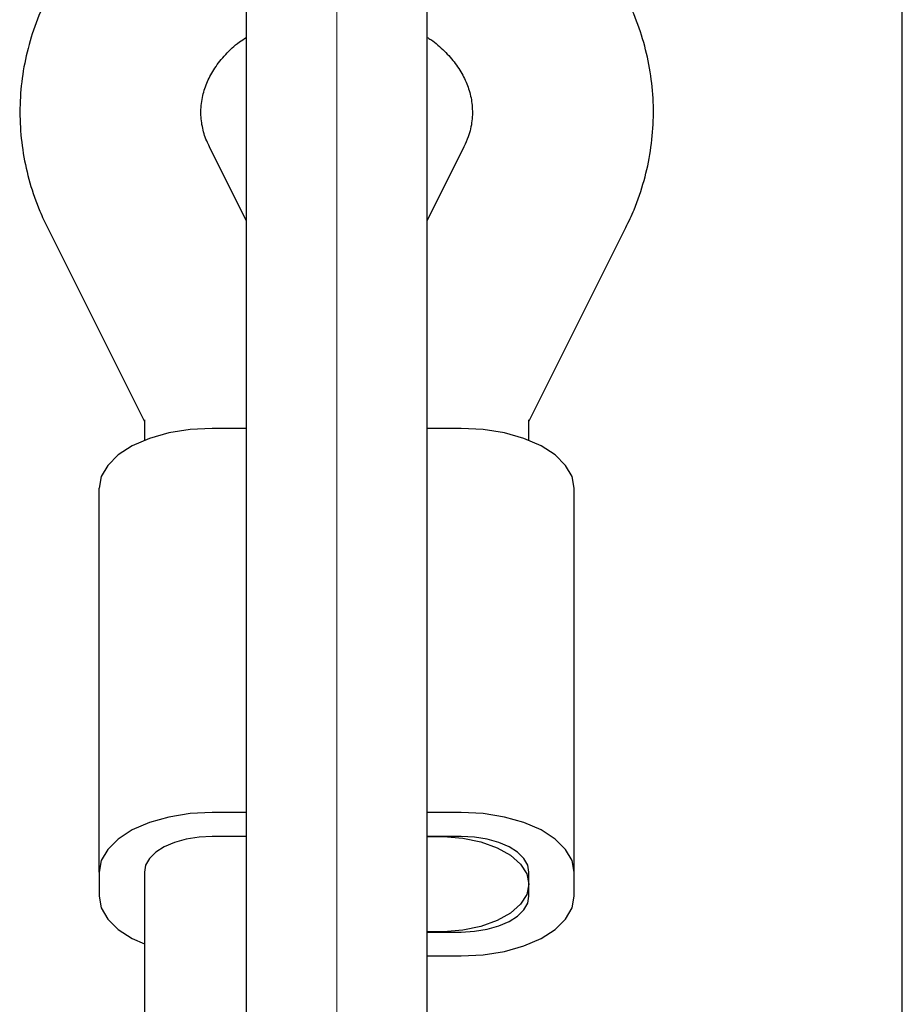
# Model space of a CAD drawing. Units: millimetres. Extents: x -1967 to 2624, y -4228 to 4237.
# Drawn here: x -348 to -270, y -1039 to -952 of the extents above; entities that cross this region are included whole.
import ezdxf

# ---------------------------------------------------------------- set-up
doc = ezdxf.new("R2010")
doc.units = ezdxf.units.MM
doc.header["$MEASUREMENT"] = 0
doc.layers.add('layer 1', color=7, linetype='Continuous')

msp = doc.modelspace()

# ---------------------------------------------------------------- linework, layer by layer
at = {"layer": 'layer 1', "lineweight": 9}
msp.add_open_spline([(-319.9838, -2550.9686), (-319.9838, -2550.9686), (-319.9838, 942.0018), (-319.9838, 942.0018)], degree=3, dxfattribs=at)
at = {"layer": 'layer 1', "lineweight": 25}
for points in [[(-327.9677, -824.4433), (-327.9677, -824.4433), (-327.9677, -1281.4186), (-327.9677, -1281.4186)], [(-311.9999, -1281.4186), (-311.9999, -1281.4186), (-311.9999, -824.4433), (-311.9999, -824.4433)], [(-270.0842, -2282.0349), (-270.0842, -2282.0349), (-270.0842, -858.844), (-270.0842, -858.844)], [(-327.9677, -970.1051), (-327.9677, -970.1051), (-331.2162, -963.6032), (-331.2162, -963.6032)], [(-308.7514, -963.6032), (-308.7514, -963.6032), (-311.9999, -970.1051), (-311.9999, -970.1051)], [(-345.5024, -970.7389), (-345.5024, -970.7389), (-336.9496, -987.8544), (-336.9496, -987.8544)], [(-303.0179, -987.8544), (-303.0179, -987.8544), (-294.4701, -970.7389), (-294.4701, -970.7389)], [(-336.9496, -987.6947), (-336.9496, -987.6947), (-336.9496, -989.5211), (-336.9496, -989.5211)], [(-303.0179, -989.5211), (-303.0179, -989.5211), (-303.0179, -987.6947), (-303.0179, -987.6947)], [(-327.9677, -988.4632), (-327.9677, -988.4632), (-330.9617, -988.4632), (-330.9617, -988.4632)], [(-309.0059, -988.4632), (-309.0059, -988.4632), (-311.9999, -988.4632), (-311.9999, -988.4632)], [(-340.9416, -1027.6244), (-340.9416, -1027.6244), (-340.9416, -993.7376), (-340.9416, -993.7376)], [(-299.026, -1027.6244), (-299.026, -1027.6244), (-299.026, -993.7376), (-299.026, -993.7376)], [(-327.9677, -1022.35), (-327.9677, -1022.35), (-330.9617, -1022.35), (-330.9617, -1022.35)], [(-309.0059, -1022.35), (-309.0059, -1022.35), (-311.9999, -1022.35), (-311.9999, -1022.35)], [(-327.9677, -1024.4607), (-327.9677, -1024.4607), (-330.9617, -1024.4607), (-330.9617, -1024.4607)], [(-309.0059, -1024.4607), (-309.0059, -1024.4607), (-311.9999, -1024.4607), (-311.9999, -1024.4607)], [(-340.9416, -1027.6244), (-340.9416, -1027.6244), (-340.9416, -1029.7351), (-340.9416, -1029.7351)], [(-336.9496, -1027.6244), (-336.9496, -1027.6244), (-336.9496, -1028.6822), (-336.9496, -1028.6822)], [(-303.0179, -1029.7351), (-303.0179, -1029.7351), (-303.0179, -1027.6244), (-303.0179, -1027.6244)], [(-299.026, -1029.7351), (-299.026, -1029.7351), (-299.026, -1027.6244), (-299.026, -1027.6244)], [(-336.9496, -1028.6822), (-336.9496, -1028.6822), (-336.9496, -2101.4982), (-336.9496, -2101.4982)], [(-311.9999, -1032.9037), (-311.9999, -1032.9037), (-309.0059, -1032.9037), (-309.0059, -1032.9037)], [(-311.9999, -1035.0095), (-311.9999, -1035.0095), (-309.0059, -1035.0095), (-309.0059, -1035.0095)]]:
    msp.add_open_spline(points, degree=3, dxfattribs=at)
for points, knots in [([(-327.9677, -936.6924), (-328.2072, -936.7423), (-328.4418, -936.7972), (-328.6763, -936.857), (-328.6763, -936.857), (-329.6394, -937.1065), (-330.5725, -937.4508), (-331.4856, -937.8251), (-331.4856, -937.8251), (-332.3988, -938.2043), (-333.297, -938.6085), (-334.1702, -939.0626), (-334.1702, -939.0626), (-335.0385, -939.5167), (-335.8768, -940.0157), (-336.6902, -940.5546), (-336.6902, -940.5546), (-337.4985, -941.0885), (-338.272, -941.6674), (-339.0155, -942.2811), (-339.0155, -942.2811), (-339.754, -942.8899), (-340.4576, -943.5386), (-341.1212, -944.2222), (-341.1212, -944.2222), (-341.7799, -944.9009), (-342.3987, -945.6144), (-342.9725, -946.3579), (-342.9725, -946.3579), (-343.5464, -947.0964), (-344.0753, -947.8649), (-344.5543, -948.6583), (-344.5543, -948.6583), (-345.0334, -949.4467), (-345.4675, -950.2601), (-345.8467, -951.0934), (-345.8467, -951.0934), (-346.226, -951.9217), (-346.5553, -952.77), (-346.8347, -953.6333), (-346.8347, -953.6333), (-347.1142, -954.4866), (-347.3387, -955.3598), (-347.5084, -956.243), (-347.5084, -956.243), (-347.683, -957.1163), (-347.8028, -958.0045), (-347.8677, -958.8927), (-347.8677, -958.8927), (-347.9325, -959.7759), (-347.9475, -960.6641), (-347.9076, -961.5523), (-347.9076, -961.5523), (-347.8677, -962.4356), (-347.7779, -963.3188), (-347.6331, -964.192), (-347.6331, -964.192), (-347.4884, -965.0653), (-347.2888, -965.9335), (-347.0493, -966.7868), (-347.0493, -966.7868), (-346.8048, -967.6401), (-346.5104, -968.4834), (-346.1611, -969.3017), (-346.1611, -969.3017), (-345.9565, -969.7858), (-345.727, -970.2648), (-345.5024, -970.7389)], [0, 0, 0, 0, 0.0555556, 0.0555556, 0.0555556, 0.0555556, 0.1111111, 0.1111111, 0.1111111, 0.1111111, 0.1666667, 0.1666667, 0.1666667, 0.1666667, 0.2222222, 0.2222222, 0.2222222, 0.2222222, 0.2777778, 0.2777778, 0.2777778, 0.2777778, 0.3333333, 0.3333333, 0.3333333, 0.3333333, 0.3888889, 0.3888889, 0.3888889, 0.3888889, 0.4444444, 0.4444444, 0.4444444, 0.4444444, 0.5, 0.5, 0.5, 0.5, 0.5555556, 0.5555556, 0.5555556, 0.5555556, 0.6111111, 0.6111111, 0.6111111, 0.6111111, 0.6666667, 0.6666667, 0.6666667, 0.6666667, 0.7222222, 0.7222222, 0.7222222, 0.7222222, 0.7777778, 0.7777778, 0.7777778, 0.7777778, 0.8333333, 0.8333333, 0.8333333, 0.8333333, 0.8888889, 0.8888889, 0.8888889, 0.8888889, 1, 1, 1, 1]), ([(-294.4701, -970.7389), (-294.2206, -970.2149), (-293.9711, -969.691), (-293.7516, -969.162), (-293.7516, -969.162), (-293.4023, -968.3237), (-293.1129, -967.4654), (-292.8684, -966.5972), (-292.8684, -966.5972), (-292.6288, -965.7339), (-292.4392, -964.8557), (-292.3045, -963.9725), (-292.3045, -963.9725), (-292.1698, -963.0892), (-292.0849, -962.201), (-292.055, -961.3128), (-292.055, -961.3128), (-292.0251, -960.4296), (-292.045, -959.5414), (-292.1199, -958.6582), (-292.1199, -958.6582), (-292.1997, -957.7749), (-292.3245, -956.8967), (-292.5041, -956.0285), (-292.5041, -956.0285), (-292.6837, -955.1602), (-292.9133, -954.3019), (-293.1927, -953.4586), (-293.1927, -953.4586), (-293.4721, -952.6153), (-293.8015, -951.787), (-294.1757, -950.9736), (-294.1757, -950.9736), (-294.555, -950.1603), (-294.9791, -949.3669), (-295.4482, -948.5984), (-295.4482, -948.5984), (-295.9222, -947.825), (-296.4412, -947.0765), (-297, -946.3579), (-297, -946.3579), (-297.5589, -945.6294), (-298.1627, -944.9358), (-298.8064, -944.2721), (-298.8064, -944.2721), (-299.4501, -943.6035), (-300.1337, -942.9647), (-300.8523, -942.366), (-300.8523, -942.366), (-301.5758, -941.7622), (-302.3343, -941.1933), (-303.1177, -940.6594), (-303.1177, -940.6594), (-303.9111, -940.1255), (-304.7345, -939.6315), (-305.5828, -939.1774), (-305.5828, -939.1774), (-306.4361, -938.7233), (-307.3143, -938.3141), (-308.2125, -937.9399), (-308.2125, -937.9399), (-309.1157, -937.5606), (-310.0338, -937.2113), (-310.9819, -936.9519), (-310.9819, -936.9519), (-311.3212, -936.857), (-311.6605, -936.7772), (-311.9999, -936.6974)], [0, 0, 0, 0, 0.0555556, 0.0555556, 0.0555556, 0.0555556, 0.1111111, 0.1111111, 0.1111111, 0.1111111, 0.1666667, 0.1666667, 0.1666667, 0.1666667, 0.2222222, 0.2222222, 0.2222222, 0.2222222, 0.2777778, 0.2777778, 0.2777778, 0.2777778, 0.3333333, 0.3333333, 0.3333333, 0.3333333, 0.3888889, 0.3888889, 0.3888889, 0.3888889, 0.4444444, 0.4444444, 0.4444444, 0.4444444, 0.5, 0.5, 0.5, 0.5, 0.5555556, 0.5555556, 0.5555556, 0.5555556, 0.6111111, 0.6111111, 0.6111111, 0.6111111, 0.6666667, 0.6666667, 0.6666667, 0.6666667, 0.7222222, 0.7222222, 0.7222222, 0.7222222, 0.7777778, 0.7777778, 0.7777778, 0.7777778, 0.8333333, 0.8333333, 0.8333333, 0.8333333, 0.8888889, 0.8888889, 0.8888889, 0.8888889, 1, 1, 1, 1]), ([(-331.2162, -963.6032), (-331.296, -963.4336), (-331.3759, -963.2689), (-331.4507, -963.0992), (-331.4507, -963.0992), (-331.6303, -962.6701), (-331.7551, -962.241), (-331.8349, -961.8168), (-331.8349, -961.8168), (-331.9248, -961.3777), (-331.9647, -960.9386), (-331.9597, -960.4945), (-331.9597, -960.4945), (-331.9547, -960.0304), (-331.8998, -959.5613), (-331.795, -959.0923), (-331.795, -959.0923), (-331.6952, -958.6781), (-331.5605, -958.264), (-331.3759, -957.8448), (-331.3759, -957.8448), (-331.2062, -957.4556), (-330.9916, -957.0614), (-330.7322, -956.6722), (-330.7322, -956.6722), (-330.4577, -956.258), (-330.1334, -955.8538), (-329.7641, -955.4546), (-329.7641, -955.4546), (-329.4148, -955.0704), (-329.0256, -954.6961), (-328.5615, -954.3618), (-328.5615, -954.3618), (-328.3719, -954.2271), (-328.1723, -954.0973), (-327.9677, -953.9676)], [0, 0, 0, 0, 0.1, 0.1, 0.1, 0.1, 0.2, 0.2, 0.2, 0.2, 0.3, 0.3, 0.3, 0.3, 0.4, 0.4, 0.4, 0.4, 0.5, 0.5, 0.5, 0.5, 0.6, 0.6, 0.6, 0.6, 0.7, 0.7, 0.7, 0.7, 0.8, 0.8, 0.8, 0.8, 1, 1, 1, 1]), ([(-311.9999, -953.9576), (-311.8951, -954.0225), (-311.7853, -954.0874), (-311.6855, -954.1522), (-311.6855, -954.1522), (-311.2214, -954.4566), (-310.8422, -954.8059), (-310.4879, -955.1602), (-310.4879, -955.1602), (-310.1336, -955.5245), (-309.8043, -955.8887), (-309.5248, -956.263), (-309.5248, -956.263), (-309.2304, -956.6472), (-308.9909, -957.0414), (-308.7913, -957.4356), (-308.7913, -957.4356), (-308.5817, -957.8448), (-308.4171, -958.254), (-308.2923, -958.6582), (-308.2923, -958.6582), (-308.1626, -959.0923), (-308.0777, -959.5164), (-308.0378, -959.9456), (-308.0378, -959.9456), (-307.9979, -960.3997), (-308.0029, -960.8537), (-308.0528, -961.3078), (-308.0528, -961.3078), (-308.1077, -961.7819), (-308.2125, -962.2559), (-308.3871, -962.735), (-308.3871, -962.735), (-308.4919, -963.0244), (-308.6217, -963.3138), (-308.7514, -963.6032)], [0, 0, 0, 0, 0.1, 0.1, 0.1, 0.1, 0.2, 0.2, 0.2, 0.2, 0.3, 0.3, 0.3, 0.3, 0.4, 0.4, 0.4, 0.4, 0.5, 0.5, 0.5, 0.5, 0.6, 0.6, 0.6, 0.6, 0.7, 0.7, 0.7, 0.7, 0.8, 0.8, 0.8, 0.8, 1, 1, 1, 1]), ([(-330.9617, -988.4632), (-330.9617, -988.4632), (-332.9078, -988.568), (-332.9078, -988.568), (-332.9078, -988.568), (-332.9078, -988.568), (-334.784, -988.8674), (-334.784, -988.8674), (-334.784, -988.8674), (-334.784, -988.8674), (-336.5055, -989.3514), (-336.5055, -989.3514), (-336.5055, -989.3514), (-336.5055, -989.3514), (-338.0225, -990.0101), (-338.0225, -990.0101), (-338.0225, -990.0101), (-338.0225, -990.0101), (-339.26, -990.8085), (-339.26, -990.8085), (-339.26, -990.8085), (-339.26, -990.8085), (-340.1831, -991.7216), (-340.1831, -991.7216), (-340.1831, -991.7216), (-340.1831, -991.7216), (-340.752, -992.7096), (-340.752, -992.7096), (-340.752, -992.7096), (-340.752, -992.7096), (-340.9416, -993.7376), (-340.9416, -993.7376)], [0, 0, 0, 0, 0.1111111, 0.1111111, 0.1111111, 0.1111111, 0.2222222, 0.2222222, 0.2222222, 0.2222222, 0.3333333, 0.3333333, 0.3333333, 0.3333333, 0.4444444, 0.4444444, 0.4444444, 0.4444444, 0.5555556, 0.5555556, 0.5555556, 0.5555556, 0.6666667, 0.6666667, 0.6666667, 0.6666667, 0.7777778, 0.7777778, 0.7777778, 0.7777778, 1, 1, 1, 1]), ([(-299.026, -993.7376), (-299.026, -993.7376), (-299.2206, -992.7096), (-299.2206, -992.7096), (-299.2206, -992.7096), (-299.2206, -992.7096), (-299.7894, -991.7216), (-299.7894, -991.7216), (-299.7894, -991.7216), (-299.7894, -991.7216), (-300.7076, -990.8085), (-300.7076, -990.8085), (-300.7076, -990.8085), (-300.7076, -990.8085), (-301.9501, -990.0101), (-301.9501, -990.0101), (-301.9501, -990.0101), (-301.9501, -990.0101), (-303.462, -989.3514), (-303.462, -989.3514), (-303.462, -989.3514), (-303.462, -989.3514), (-305.1886, -988.8674), (-305.1886, -988.8674), (-305.1886, -988.8674), (-305.1886, -988.8674), (-307.0598, -988.568), (-307.0598, -988.568), (-307.0598, -988.568), (-307.0598, -988.568), (-309.0059, -988.4632), (-309.0059, -988.4632)], [0, 0, 0, 0, 0.1111111, 0.1111111, 0.1111111, 0.1111111, 0.2222222, 0.2222222, 0.2222222, 0.2222222, 0.3333333, 0.3333333, 0.3333333, 0.3333333, 0.4444444, 0.4444444, 0.4444444, 0.4444444, 0.5555556, 0.5555556, 0.5555556, 0.5555556, 0.6666667, 0.6666667, 0.6666667, 0.6666667, 0.7777778, 0.7777778, 0.7777778, 0.7777778, 1, 1, 1, 1]), ([(-330.9617, -1022.35), (-330.9617, -1022.35), (-332.9078, -1022.4548), (-332.9078, -1022.4548), (-332.9078, -1022.4548), (-332.9078, -1022.4548), (-334.784, -1022.7542), (-334.784, -1022.7542), (-334.784, -1022.7542), (-334.784, -1022.7542), (-336.5055, -1023.2382), (-336.5055, -1023.2382), (-336.5055, -1023.2382), (-336.5055, -1023.2382), (-338.0225, -1023.8969), (-338.0225, -1023.8969), (-338.0225, -1023.8969), (-338.0225, -1023.8969), (-339.26, -1024.6953), (-339.26, -1024.6953), (-339.26, -1024.6953), (-339.26, -1024.6953), (-340.1831, -1025.6084), (-340.1831, -1025.6084), (-340.1831, -1025.6084), (-340.1831, -1025.6084), (-340.752, -1026.5964), (-340.752, -1026.5964), (-340.752, -1026.5964), (-340.752, -1026.5964), (-340.9416, -1027.6244), (-340.9416, -1027.6244)], [0, 0, 0, 0, 0.1111111, 0.1111111, 0.1111111, 0.1111111, 0.2222222, 0.2222222, 0.2222222, 0.2222222, 0.3333333, 0.3333333, 0.3333333, 0.3333333, 0.4444444, 0.4444444, 0.4444444, 0.4444444, 0.5555556, 0.5555556, 0.5555556, 0.5555556, 0.6666667, 0.6666667, 0.6666667, 0.6666667, 0.7777778, 0.7777778, 0.7777778, 0.7777778, 1, 1, 1, 1]), ([(-299.026, -1027.6244), (-299.026, -1027.6244), (-299.2206, -1026.5964), (-299.2206, -1026.5964), (-299.2206, -1026.5964), (-299.2206, -1026.5964), (-299.7894, -1025.6084), (-299.7894, -1025.6084), (-299.7894, -1025.6084), (-299.7894, -1025.6084), (-300.7076, -1024.6953), (-300.7076, -1024.6953), (-300.7076, -1024.6953), (-300.7076, -1024.6953), (-301.9501, -1023.8969), (-301.9501, -1023.8969), (-301.9501, -1023.8969), (-301.9501, -1023.8969), (-303.462, -1023.2382), (-303.462, -1023.2382), (-303.462, -1023.2382), (-303.462, -1023.2382), (-305.1886, -1022.7542), (-305.1886, -1022.7542), (-305.1886, -1022.7542), (-305.1886, -1022.7542), (-307.0598, -1022.4548), (-307.0598, -1022.4548), (-307.0598, -1022.4548), (-307.0598, -1022.4548), (-309.0059, -1022.35), (-309.0059, -1022.35)], [0, 0, 0, 0, 0.1111111, 0.1111111, 0.1111111, 0.1111111, 0.2222222, 0.2222222, 0.2222222, 0.2222222, 0.3333333, 0.3333333, 0.3333333, 0.3333333, 0.4444444, 0.4444444, 0.4444444, 0.4444444, 0.5555556, 0.5555556, 0.5555556, 0.5555556, 0.6666667, 0.6666667, 0.6666667, 0.6666667, 0.7777778, 0.7777778, 0.7777778, 0.7777778, 1, 1, 1, 1]), ([(-330.9617, -1024.4607), (-330.9617, -1024.4607), (-332.1293, -1024.5206), (-332.1293, -1024.5206), (-332.1293, -1024.5206), (-332.1293, -1024.5206), (-333.2571, -1024.7003), (-333.2571, -1024.7003), (-333.2571, -1024.7003), (-333.2571, -1024.7003), (-334.29, -1024.9947), (-334.29, -1024.9947), (-334.29, -1024.9947), (-334.29, -1024.9947), (-335.1982, -1025.3889), (-335.1982, -1025.3889), (-335.1982, -1025.3889), (-335.1982, -1025.3889), (-335.9417, -1025.8679), (-335.9417, -1025.8679), (-335.9417, -1025.8679), (-335.9417, -1025.8679), (-336.4956, -1026.4168), (-336.4956, -1026.4168), (-336.4956, -1026.4168), (-336.4956, -1026.4168), (-336.8349, -1027.0106), (-336.8349, -1027.0106), (-336.8349, -1027.0106), (-336.8349, -1027.0106), (-336.9496, -1027.6244), (-336.9496, -1027.6244)], [0, 0, 0, 0, 0.1111111, 0.1111111, 0.1111111, 0.1111111, 0.2222222, 0.2222222, 0.2222222, 0.2222222, 0.3333333, 0.3333333, 0.3333333, 0.3333333, 0.4444444, 0.4444444, 0.4444444, 0.4444444, 0.5555556, 0.5555556, 0.5555556, 0.5555556, 0.6666667, 0.6666667, 0.6666667, 0.6666667, 0.7777778, 0.7777778, 0.7777778, 0.7777778, 1, 1, 1, 1]), ([(-311.9999, -1024.4957), (-311.9999, -1024.4957), (-310.5727, -1024.4657), (-310.5727, -1024.4657), (-310.5727, -1024.4657), (-310.5727, -1024.4657), (-308.8662, -1024.6154), (-308.8662, -1024.6154), (-308.8662, -1024.6154), (-308.8662, -1024.6154), (-307.2644, -1024.9547), (-307.2644, -1024.9547), (-307.2644, -1024.9547), (-307.2644, -1024.9547), (-305.8323, -1025.4637), (-305.8323, -1025.4637), (-305.8323, -1025.4637), (-305.8323, -1025.4637), (-304.6496, -1026.1274), (-304.6496, -1026.1274), (-304.6496, -1026.1274), (-304.6496, -1026.1274), (-303.7564, -1026.9108), (-303.7564, -1026.9108), (-303.7564, -1026.9108), (-303.7564, -1026.9108), (-303.2075, -1027.7741), (-303.2075, -1027.7741), (-303.2075, -1027.7741), (-303.2075, -1027.7741), (-303.0179, -1028.6822), (-303.0179, -1028.6822)], [0, 0, 0, 0, 0.1111111, 0.1111111, 0.1111111, 0.1111111, 0.2222222, 0.2222222, 0.2222222, 0.2222222, 0.3333333, 0.3333333, 0.3333333, 0.3333333, 0.4444444, 0.4444444, 0.4444444, 0.4444444, 0.5555556, 0.5555556, 0.5555556, 0.5555556, 0.6666667, 0.6666667, 0.6666667, 0.6666667, 0.7777778, 0.7777778, 0.7777778, 0.7777778, 1, 1, 1, 1]), ([(-303.0179, -1027.6244), (-303.0179, -1027.6244), (-303.1327, -1027.0106), (-303.1327, -1027.0106), (-303.1327, -1027.0106), (-303.1327, -1027.0106), (-303.477, -1026.4168), (-303.477, -1026.4168), (-303.477, -1026.4168), (-303.477, -1026.4168), (-304.0309, -1025.8679), (-304.0309, -1025.8679), (-304.0309, -1025.8679), (-304.0309, -1025.8679), (-304.7744, -1025.3889), (-304.7744, -1025.3889), (-304.7744, -1025.3889), (-304.7744, -1025.3889), (-305.6826, -1024.9947), (-305.6826, -1024.9947), (-305.6826, -1024.9947), (-305.6826, -1024.9947), (-306.7155, -1024.7003), (-306.7155, -1024.7003), (-306.7155, -1024.7003), (-306.7155, -1024.7003), (-307.8382, -1024.5206), (-307.8382, -1024.5206), (-307.8382, -1024.5206), (-307.8382, -1024.5206), (-309.0059, -1024.4607), (-309.0059, -1024.4607)], [0, 0, 0, 0, 0.1111111, 0.1111111, 0.1111111, 0.1111111, 0.2222222, 0.2222222, 0.2222222, 0.2222222, 0.3333333, 0.3333333, 0.3333333, 0.3333333, 0.4444444, 0.4444444, 0.4444444, 0.4444444, 0.5555556, 0.5555556, 0.5555556, 0.5555556, 0.6666667, 0.6666667, 0.6666667, 0.6666667, 0.7777778, 0.7777778, 0.7777778, 0.7777778, 1, 1, 1, 1]), ([(-303.0179, -1028.6822), (-303.0179, -1028.6822), (-303.2075, -1029.5904), (-303.2075, -1029.5904), (-303.2075, -1029.5904), (-303.2075, -1029.5904), (-303.7564, -1030.4537), (-303.7564, -1030.4537), (-303.7564, -1030.4537), (-303.7564, -1030.4537), (-304.6496, -1031.2371), (-304.6496, -1031.2371), (-304.6496, -1031.2371), (-304.6496, -1031.2371), (-305.8323, -1031.8958), (-305.8323, -1031.8958), (-305.8323, -1031.8958), (-305.8323, -1031.8958), (-307.2644, -1032.4097), (-307.2644, -1032.4097), (-307.2644, -1032.4097), (-307.2644, -1032.4097), (-308.8662, -1032.7491), (-308.8662, -1032.7491), (-308.8662, -1032.7491), (-308.8662, -1032.7491), (-310.5727, -1032.8938), (-310.5727, -1032.8938), (-310.5727, -1032.8938), (-310.5727, -1032.8938), (-311.9999, -1032.8688), (-311.9999, -1032.8688)], [0, 0, 0, 0, 0.1111111, 0.1111111, 0.1111111, 0.1111111, 0.2222222, 0.2222222, 0.2222222, 0.2222222, 0.3333333, 0.3333333, 0.3333333, 0.3333333, 0.4444444, 0.4444444, 0.4444444, 0.4444444, 0.5555556, 0.5555556, 0.5555556, 0.5555556, 0.6666667, 0.6666667, 0.6666667, 0.6666667, 0.7777778, 0.7777778, 0.7777778, 0.7777778, 1, 1, 1, 1]), ([(-340.9416, -1029.7351), (-340.9416, -1029.7351), (-340.752, -1030.768), (-340.752, -1030.768), (-340.752, -1030.768), (-340.752, -1030.768), (-340.1831, -1031.7561), (-340.1831, -1031.7561), (-340.1831, -1031.7561), (-340.1831, -1031.7561), (-339.26, -1032.6692), (-339.26, -1032.6692), (-339.26, -1032.6692), (-339.26, -1032.6692), (-338.0225, -1033.4676), (-338.0225, -1033.4676), (-338.0225, -1033.4676), (-338.0225, -1033.4676), (-336.9496, -1033.9566), (-336.9496, -1033.9566)], [0, 0, 0, 0, 0.1666667, 0.1666667, 0.1666667, 0.1666667, 0.3333333, 0.3333333, 0.3333333, 0.3333333, 0.5, 0.5, 0.5, 0.5, 0.6666667, 0.6666667, 0.6666667, 0.6666667, 1, 1, 1, 1]), ([(-309.0059, -1032.9037), (-309.0059, -1032.9037), (-307.8382, -1032.8389), (-307.8382, -1032.8389), (-307.8382, -1032.8389), (-307.8382, -1032.8389), (-306.7155, -1032.6592), (-306.7155, -1032.6592), (-306.7155, -1032.6592), (-306.7155, -1032.6592), (-305.6826, -1032.3698), (-305.6826, -1032.3698), (-305.6826, -1032.3698), (-305.6826, -1032.3698), (-304.7744, -1031.9756), (-304.7744, -1031.9756), (-304.7744, -1031.9756), (-304.7744, -1031.9756), (-304.0309, -1031.4966), (-304.0309, -1031.4966), (-304.0309, -1031.4966), (-304.0309, -1031.4966), (-303.477, -1030.9477), (-303.477, -1030.9477), (-303.477, -1030.9477), (-303.477, -1030.9477), (-303.1327, -1030.3539), (-303.1327, -1030.3539), (-303.1327, -1030.3539), (-303.1327, -1030.3539), (-303.0179, -1029.7351), (-303.0179, -1029.7351)], [0, 0, 0, 0, 0.1111111, 0.1111111, 0.1111111, 0.1111111, 0.2222222, 0.2222222, 0.2222222, 0.2222222, 0.3333333, 0.3333333, 0.3333333, 0.3333333, 0.4444444, 0.4444444, 0.4444444, 0.4444444, 0.5555556, 0.5555556, 0.5555556, 0.5555556, 0.6666667, 0.6666667, 0.6666667, 0.6666667, 0.7777778, 0.7777778, 0.7777778, 0.7777778, 1, 1, 1, 1]), ([(-309.0059, -1035.0095), (-309.0059, -1035.0095), (-307.0598, -1034.9097), (-307.0598, -1034.9097), (-307.0598, -1034.9097), (-307.0598, -1034.9097), (-305.1886, -1034.6103), (-305.1886, -1034.6103), (-305.1886, -1034.6103), (-305.1886, -1034.6103), (-303.462, -1034.1213), (-303.462, -1034.1213), (-303.462, -1034.1213), (-303.462, -1034.1213), (-301.9501, -1033.4676), (-301.9501, -1033.4676), (-301.9501, -1033.4676), (-301.9501, -1033.4676), (-300.7076, -1032.6692), (-300.7076, -1032.6692), (-300.7076, -1032.6692), (-300.7076, -1032.6692), (-299.7894, -1031.7561), (-299.7894, -1031.7561), (-299.7894, -1031.7561), (-299.7894, -1031.7561), (-299.2206, -1030.768), (-299.2206, -1030.768), (-299.2206, -1030.768), (-299.2206, -1030.768), (-299.026, -1029.7351), (-299.026, -1029.7351)], [0, 0, 0, 0, 0.1111111, 0.1111111, 0.1111111, 0.1111111, 0.2222222, 0.2222222, 0.2222222, 0.2222222, 0.3333333, 0.3333333, 0.3333333, 0.3333333, 0.4444444, 0.4444444, 0.4444444, 0.4444444, 0.5555556, 0.5555556, 0.5555556, 0.5555556, 0.6666667, 0.6666667, 0.6666667, 0.6666667, 0.7777778, 0.7777778, 0.7777778, 0.7777778, 1, 1, 1, 1])]:
    msp.add_open_spline(points, degree=3, knots=knots, dxfattribs=at)

doc.saveas('drawing.dxf')
